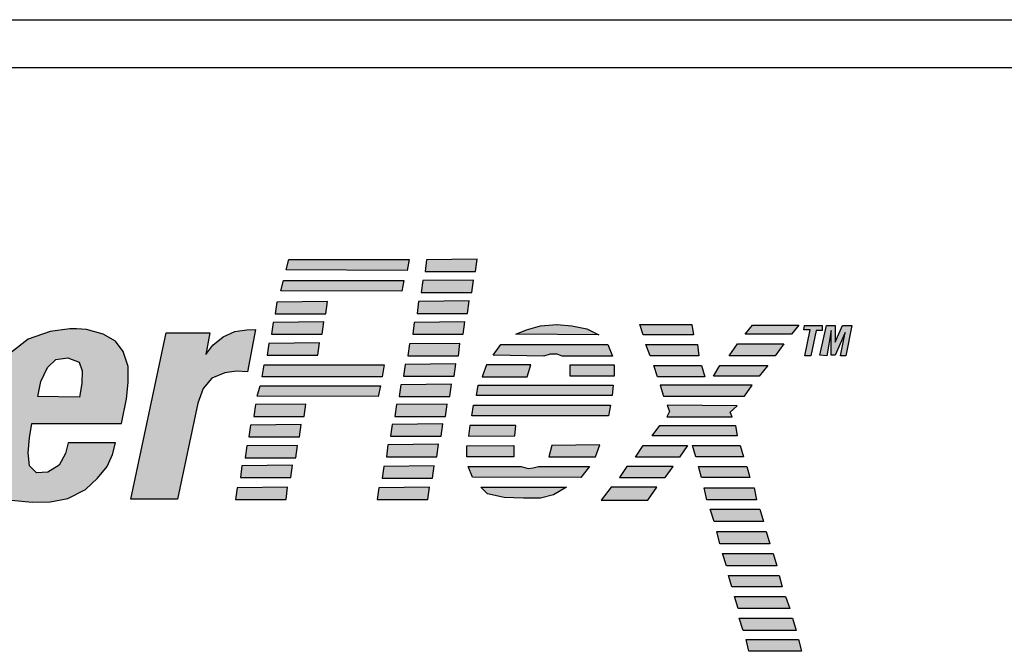
# Model space of a CAD drawing. Extents: x 0 to 136, y 0 to 88.
# Drawn here: x 34 to 36, y 24 to 25 of the extents above; entities that cross this region are included whole.
import ezdxf

# ---------------------------------------------------------------- set-up
doc = ezdxf.new("R2010")
doc.units = 0
doc.header["$MEASUREMENT"] = 0
doc.layers.add('-LBL-UPR', color=9, linetype='CONTINUOUS')
doc.layers.add('powerflex text', color=7, linetype='CONTINUOUS')

msp = doc.modelspace()

# ---------------------------------------------------------------- hatches: boundary and pattern name
at = {"layer": 'powerflex text'}
h = msp.add_hatch(color=256, dxfattribs=at)
h.paths.add_polyline_path([(33.4663, 24.3027), (33.4192, 24.3187), (33.2086, 24.3187), (33.1021, 23.8199), (33.2061, 23.8187), (33.2495, 24.0204), (33.3374, 24.0204), (33.3845, 24.0266), (33.4365, 24.0551), (33.4737, 24.0984), (33.4923, 24.1455), (33.5047, 24.2123), (33.496, 24.268)])
h.paths.add_polyline_path([(33.2961, 24.2395), (33.3577, 24.2384), (33.3846, 24.2294), (33.3935, 24.2015), (33.3913, 24.1668), (33.379, 24.1366), (33.3588, 24.1131), (33.3342, 24.0986), (33.267, 24.0986)], flags=16)
h.paths.add_polyline_path([(33.7718, 24.0337), (33.7752, 24.0684), (33.773, 24.1064), (33.7573, 24.1444), (33.7271, 24.1634), (33.6913, 24.1724), (33.6577, 24.1746), (33.6196, 24.1713), (33.5838, 24.1612), (33.5491, 24.1422), (33.52, 24.1075), (33.4987, 24.065), (33.4853, 24.0136), (33.4752, 23.9643), (33.4696, 23.9174), (33.4696, 23.8894), (33.4786, 23.8592), (33.4976, 23.8324), (33.5278, 23.8189), (33.5488, 23.815), (33.6151, 23.815), (33.6319, 23.8178), (33.6767, 23.8301), (33.708, 23.8592), (33.7304, 23.8905), (33.7439, 23.9218), (33.7562, 23.9554), (33.764, 23.9912)])
h.paths.add_polyline_path([(33.576, 23.9867), (33.5827, 24.0158), (33.5916, 24.0482), (33.6006, 24.0762), (33.6107, 24.0963), (33.6263, 24.1075), (33.6465, 24.1109), (33.6554, 24.1097), (33.6689, 24.1064), (33.6789, 24.0907), (33.6801, 24.065), (33.6756, 24.0303), (33.6689, 24.0013), (33.6622, 23.9688), (33.6521, 23.9386), (33.6442, 23.914), (33.6364, 23.8939), (33.6207, 23.8816), (33.604, 23.8749), (33.5883, 23.8749), (33.5726, 23.8827), (33.567, 23.8961), (33.5659, 23.9241), (33.5693, 23.9532)], flags=16)
h.paths.add_polyline_path([(33.9125, 24.1656), (33.8148, 24.1667), (33.8294, 23.8189), (33.9346, 23.8189), (34.0521, 24.0538), (34.0656, 23.82), (34.1697, 23.82), (34.3367, 24.1667), (34.2438, 24.1667), (34.1353, 23.9061), (34.1308, 24.1667), (34.0289, 24.1667), (33.9047, 23.905)])
h.paths.add_polyline_path([(34.6161, 24.0291), (34.6195, 24.0627), (34.6195, 24.0962), (34.6094, 24.1276), (34.5937, 24.1488), (34.568, 24.1634), (34.5333, 24.1734), (34.512, 24.1745), (34.4986, 24.1745), (34.4572, 24.1689), (34.4113, 24.1533), (34.3766, 24.1264), (34.3542, 24.0895), (34.3397, 24.0571), (34.3307, 24.0213), (34.3217, 23.9766), (34.3128, 23.9307), (34.3128, 23.8893), (34.3229, 23.858), (34.3452, 23.8289), (34.3766, 23.8177), (34.4032, 23.815), (34.4606, 23.815), (34.4941, 23.8211), (34.5311, 23.8401), (34.5557, 23.8636), (34.5758, 23.8882), (34.587, 23.9128), (34.5937, 23.9374), (34.4952, 23.9374), (34.4896, 23.9151), (34.4762, 23.8904), (34.4527, 23.8759), (34.4292, 23.8748), (34.4146, 23.8893), (34.4113, 23.9162), (34.4146, 23.9475), (34.4191, 23.9777), (34.606, 23.9777)])
h.paths.add_polyline_path([(34.4314, 24.0336), (34.4382, 24.0649), (34.4516, 24.094), (34.4695, 24.1108), (34.4941, 24.1141), (34.5176, 24.1052), (34.5243, 24.0873), (34.5232, 24.0605), (34.5187, 24.0325)], flags=16)
h.paths.add_polyline_path([(34.765, 24.0202), (34.7762, 24.0504), (34.7941, 24.0716), (34.821, 24.0828), (34.8456, 24.0862), (34.868, 24.0851), (34.8848, 24.1734), (34.8668, 24.1723), (34.8422, 24.1689), (34.8176, 24.1578), (34.7963, 24.141), (34.7818, 24.1209), (34.7896, 24.1667), (34.699, 24.1667), (34.6251, 23.82), (34.7225, 23.82)])
h.paths.add_polyline_path([(35.2051, 24.3189), (34.9544, 24.3189), (34.9488, 24.2976), (35.2007, 24.2965)])
h.paths.add_polyline_path([(35.194, 24.2753), (34.9432, 24.2753), (34.9376, 24.254), (35.1895, 24.2529)])
h.paths.add_polyline_path([(35.0347, 24.2316), (34.9295, 24.2305), (34.9262, 24.2059), (35.0314, 24.2059)])
h.paths.add_polyline_path([(35.0269, 24.1891), (34.9217, 24.188), (34.9183, 24.1634), (35.0236, 24.1634)])
h.paths.add_polyline_path([(35.018, 24.1455), (34.9127, 24.1443), (34.9094, 24.1197), (35.0146, 24.1197)])
h.paths.add_polyline_path([(35.1529, 24.0996), (34.9033, 24.0996), (34.8988, 24.075), (35.1484, 24.075)])
h.paths.add_polyline_path([(35.1451, 24.056), (34.8943, 24.056), (34.8887, 24.0347), (35.1406, 24.0336)])
h.paths.add_polyline_path([(34.99, 24.018), (34.8848, 24.0168), (34.8814, 23.9922), (34.9866, 23.9922)])
h.paths.add_polyline_path([(34.9799, 23.9755), (34.8747, 23.9743), (34.8713, 23.9497), (34.9765, 23.9497)])
h.paths.add_polyline_path([(34.9721, 23.9318), (34.8668, 23.9307), (34.8635, 23.9061), (34.9687, 23.9061)])
h.paths.add_polyline_path([(34.962, 23.8904), (34.8568, 23.8893), (34.8534, 23.8647), (34.9586, 23.8647)])
h.paths.add_polyline_path([(34.9519, 23.8446), (34.8467, 23.8435), (34.8433, 23.8189), (34.9486, 23.8189)])
h.paths.add_polyline_path([(35.2469, 23.8446), (35.1417, 23.8435), (35.1383, 23.8189), (35.2436, 23.8189)])
h.paths.add_polyline_path([(35.257, 23.8893), (35.1518, 23.8882), (35.1484, 23.8636), (35.2536, 23.8636)])
h.paths.add_polyline_path([(35.2659, 23.9341), (35.1607, 23.9329), (35.1574, 23.9083), (35.2626, 23.9083)])
h.paths.add_polyline_path([(35.2749, 23.9766), (35.1697, 23.9754), (35.1663, 23.9508), (35.2715, 23.9508)])
h.paths.add_polyline_path([(35.2839, 24.0179), (35.1786, 24.0168), (35.1753, 23.9922), (35.2805, 23.9922)])
h.paths.add_polyline_path([(35.2928, 24.0593), (35.1876, 24.0582), (35.1842, 24.0336), (35.2895, 24.0336)])
h.paths.add_polyline_path([(35.3018, 24.1018), (35.1966, 24.1007), (35.1932, 24.0761), (35.2984, 24.0761)])
h.paths.add_polyline_path([(35.3107, 24.1443), (35.2055, 24.1432), (35.2021, 24.1186), (35.3074, 24.1186)])
h.paths.add_polyline_path([(35.3208, 24.1891), (35.2156, 24.1879), (35.2122, 24.1633), (35.3174, 24.1633)])
h.paths.add_polyline_path([(35.3297, 24.2327), (35.2245, 24.2316), (35.2212, 24.207), (35.3264, 24.207)])
h.paths.add_polyline_path([(35.3387, 24.2763), (35.2335, 24.2752), (35.2301, 24.2506), (35.3353, 24.2506)])
h.paths.add_polyline_path([(35.3465, 24.3199), (35.2413, 24.3188), (35.238, 24.2942), (35.3432, 24.2942)])
h.paths.add_polyline_path([(35.5749, 24.1745), (35.5435, 24.1812), (35.5122, 24.1835), (35.4786, 24.1812), (35.4495, 24.1723), (35.4271, 24.1633), (35.5995, 24.1622)])
h.paths.add_polyline_path([(35.6185, 24.1421), (35.3958, 24.1421), (35.3801, 24.1197), (35.4853, 24.1175), (35.4988, 24.122), (35.5133, 24.122), (35.5234, 24.1175), (35.6286, 24.1175)])
h.paths.add_polyline_path([(35.632, 24.0996), (35.5402, 24.0996), (35.5402, 24.0761), (35.632, 24.0761)])
h.paths.add_polyline_path([(35.4585, 24.0996), (35.3656, 24.0996), (35.3566, 24.075), (35.4506, 24.075)])
h.paths.add_polyline_path([(35.6297, 24.0571), (35.3488, 24.0571), (35.3454, 24.0358), (35.6275, 24.0358)])
h.paths.add_polyline_path([(35.6241, 24.0157), (35.3387, 24.0157), (35.3353, 23.9933), (35.6196, 23.9933)])
h.paths.add_polyline_path([(35.4271, 23.9732), (35.3309, 23.9732), (35.3286, 23.9508), (35.4249, 23.9519)])
h.paths.add_polyline_path([(35.4227, 23.9318), (35.3253, 23.9307), (35.3253, 23.9083), (35.4227, 23.9083)])
h.paths.add_polyline_path([(35.6017, 23.9329), (35.5021, 23.9318), (35.4954, 23.9083), (35.5928, 23.9083)])
h.paths.add_polyline_path([(35.5805, 23.8882), (35.4741, 23.8882), (35.4629, 23.8848), (35.4529, 23.8837), (35.4383, 23.8882), (35.3275, 23.8882), (35.3365, 23.8658), (35.5626, 23.8647)])
h.paths.add_polyline_path([(35.5323, 23.8446), (35.3544, 23.8446), (35.3678, 23.8312), (35.4025, 23.8233), (35.4428, 23.8222), (35.4786, 23.8222), (35.5055, 23.8289)])
h.paths.add_polyline_path([(35.7937, 24.1835), (35.6851, 24.1835), (35.6918, 24.1622), (35.797, 24.1622)])
h.paths.add_polyline_path([(35.8049, 24.1421), (35.6974, 24.1421), (35.7064, 24.1186), (35.8082, 24.1186)])
h.paths.add_polyline_path([(35.8138, 24.0985), (35.7142, 24.0985), (35.722, 24.075), (35.8205, 24.075)])
h.paths.add_polyline_path([(35.919, 24.0571), (35.7276, 24.0571), (35.7343, 24.0347), (35.9034, 24.0347)])
h.paths.add_polyline_path([(35.8877, 24.0146), (35.7422, 24.0157), (35.7466, 24.0023), (35.7411, 23.9911), (35.8776, 23.9911), (35.8731, 24.0012)])
h.paths.add_polyline_path([(35.9515, 24.0985), (35.8519, 24.0985), (35.8384, 24.0761), (35.9336, 24.0761)])
h.paths.add_polyline_path([(35.9851, 24.1432), (35.8888, 24.1432), (35.8709, 24.1186), (35.9672, 24.1186)])
h.paths.add_polyline_path([(36.0164, 24.1824), (35.9201, 24.1824), (35.9045, 24.1633), (36.0007, 24.1633)])
h.paths.add_polyline_path([(36.0524, 24.1713), (36.0647, 24.1713), (36.0647, 24.1814), (36.0278, 24.1814), (36.0267, 24.1724), (36.0401, 24.1724), (36.0289, 24.1187), (36.0412, 24.1187)])
h.paths.add_polyline_path([(36.0837, 24.1713), (36.0837, 24.1199), (36.0916, 24.1199), (36.1128, 24.1668), (36.1028, 24.1187), (36.114, 24.1187), (36.1266, 24.1814), (36.1072, 24.1814), (36.0916, 24.1467), (36.0916, 24.1814), (36.0737, 24.1814), (36.0602, 24.1199), (36.0748, 24.1187)])
h.paths.add_polyline_path([(35.8843, 23.9732), (35.7265, 23.9732), (35.7108, 23.9519), (35.8877, 23.9519)])
h.paths.add_polyline_path([(35.7847, 23.9318), (35.6918, 23.9318), (35.6761, 23.9072), (35.7679, 23.9072)])
h.paths.add_polyline_path([(35.7545, 23.8882), (35.6582, 23.8882), (35.6426, 23.8647), (35.7377, 23.8647)])
h.paths.add_polyline_path([(35.7209, 23.8446), (35.6258, 23.8446), (35.6045, 23.8177), (35.7019, 23.8177)])
h.paths.add_polyline_path([(35.8944, 23.9318), (35.7948, 23.9318), (35.8015, 23.9083), (35.9011, 23.9083)])
h.paths.add_polyline_path([(35.9078, 23.8882), (35.8071, 23.8882), (35.8138, 23.8647), (35.9145, 23.8647)])
h.paths.add_polyline_path([(35.9235, 23.8435), (35.8194, 23.8435), (35.825, 23.8188), (35.928, 23.8188)])
h.paths.add_polyline_path([(35.9347, 23.7987), (35.8317, 23.7987), (35.8396, 23.773), (35.9425, 23.773)])
h.paths.add_polyline_path([(35.9482, 23.7523), (35.8453, 23.7523), (35.852, 23.7266), (35.9561, 23.7266)])
h.paths.add_polyline_path([(35.9628, 23.7065), (35.8576, 23.7065), (35.8654, 23.6807), (35.9706, 23.6807)])
h.paths.add_polyline_path([(35.9751, 23.6606), (35.8699, 23.6606), (35.8766, 23.6371), (35.9818, 23.6371)])
h.paths.add_polyline_path([(35.9885, 23.617), (35.8822, 23.617), (35.89, 23.5924), (35.9975, 23.5924)])
h.paths.add_polyline_path([(36.0031, 23.5722), (35.8923, 23.5722), (35.9001, 23.5465), (36.0109, 23.5465)])
h.paths.add_polyline_path([(36.0154, 23.5275), (35.9068, 23.5275), (35.9124, 23.5029), (36.0221, 23.5029)])

# ---------------------------------------------------------------- linework, layer by layer
at = {"layer": '-LBL-UPR'}
for p, q in [((32.4688, 24.8187), (48.4688, 24.8187)), ((32.4688, 24.7188), (48.4688, 24.7188))]:
    msp.add_line(p, q, dxfattribs=at)
at = {"layer": 'powerflex text'}
for p, q in [((34.9488, 24.2976), (34.9544, 24.3189)), ((34.9544, 24.3189), (35.2051, 24.3189)), ((35.2051, 24.3189), (35.2007, 24.2965)), ((35.2413, 24.3188), (35.238, 24.2942)), ((35.3465, 24.3199), (35.2413, 24.3188)), ((35.3432, 24.2942), (35.3465, 24.3199)), ((35.2007, 24.2965), (34.9488, 24.2976)), ((35.238, 24.2942), (35.3432, 24.2942)), ((34.9376, 24.254), (34.9432, 24.2753)), ((34.9432, 24.2753), (35.194, 24.2753)), ((35.194, 24.2753), (35.1895, 24.2529)), ((35.2335, 24.2752), (35.2301, 24.2506)), ((35.3387, 24.2763), (35.2335, 24.2752)), ((35.3353, 24.2506), (35.3387, 24.2763)), ((35.1895, 24.2529), (34.9376, 24.254)), ((35.3297, 24.2327), (35.2245, 24.2316)), ((35.2301, 24.2506), (35.3353, 24.2506)), ((35.3264, 24.207), (35.3297, 24.2327)), ((34.9295, 24.2305), (34.9262, 24.2059)), ((35.0347, 24.2316), (34.9295, 24.2305)), ((35.0314, 24.2059), (35.0347, 24.2316)), ((35.2245, 24.2316), (35.2212, 24.207)), ((34.9262, 24.2059), (35.0314, 24.2059)), ((35.2212, 24.207), (35.3264, 24.207)), ((34.4986, 24.1745), (34.4572, 24.1689)), ((34.512, 24.1745), (34.4986, 24.1745)), ((34.5333, 24.1734), (34.512, 24.1745)), ((34.568, 24.1634), (34.5333, 24.1734)), ((34.8422, 24.1689), (34.8668, 24.1723)), ((34.8668, 24.1723), (34.8848, 24.1734)), ((34.8848, 24.1734), (34.868, 24.0851)), ((34.9217, 24.188), (34.9183, 24.1634)), ((35.0269, 24.1891), (34.9217, 24.188)), ((35.0236, 24.1634), (35.0269, 24.1891)), ((35.2156, 24.1879), (35.2122, 24.1633)), ((35.3208, 24.1891), (35.2156, 24.1879)), ((35.3174, 24.1633), (35.3208, 24.1891)), ((35.4271, 24.1633), (35.4495, 24.1723)), ((35.4495, 24.1723), (35.4786, 24.1812)), ((35.4786, 24.1812), (35.5122, 24.1835)), ((35.5122, 24.1835), (35.5435, 24.1812)), ((35.5435, 24.1812), (35.5749, 24.1745)), ((35.5749, 24.1745), (35.5995, 24.1622)), ((35.6851, 24.1835), (35.7937, 24.1835)), ((35.6918, 24.1622), (35.6851, 24.1835)), ((35.7937, 24.1835), (35.797, 24.1622)), ((35.9045, 24.1633), (35.9201, 24.1824)), ((35.9201, 24.1824), (36.0164, 24.1824)), ((36.0164, 24.1824), (36.0007, 24.1633)), ((36.0267, 24.1724), (36.0278, 24.1814)), ((36.0401, 24.1724), (36.0267, 24.1724)), ((36.0278, 24.1814), (36.0647, 24.1814)), ((36.0289, 24.1187), (36.0401, 24.1724)), ((36.0524, 24.1713), (36.0412, 24.1187)), ((36.0647, 24.1713), (36.0524, 24.1713)), ((36.0602, 24.1199), (36.0737, 24.1814)), ((36.0647, 24.1814), (36.0647, 24.1713)), ((36.0737, 24.1814), (36.0916, 24.1814)), ((36.0837, 24.1713), (36.0748, 24.1187)), ((36.0837, 24.1199), (36.0837, 24.1713)), ((36.0916, 24.1814), (36.0916, 24.1467)), ((36.0916, 24.1467), (36.1072, 24.1814)), ((36.1072, 24.1814), (36.1266, 24.1814)), ((36.1266, 24.1814), (36.114, 24.1187)), ((34.4113, 24.1533), (34.3766, 24.1264)), ((34.4572, 24.1689), (34.4113, 24.1533)), ((34.5937, 24.1488), (34.568, 24.1634)), ((34.6251, 23.82), (34.699, 24.1667)), ((34.699, 24.1667), (34.7896, 24.1667)), ((34.7896, 24.1667), (34.7818, 24.1209)), ((34.7963, 24.141), (34.8176, 24.1578)), ((34.8176, 24.1578), (34.8422, 24.1689)), ((34.9183, 24.1634), (35.0236, 24.1634)), ((35.2122, 24.1633), (35.3174, 24.1633)), ((35.5995, 24.1622), (35.4271, 24.1633)), ((35.797, 24.1622), (35.6918, 24.1622)), ((36.0007, 24.1633), (35.9045, 24.1633)), ((36.1128, 24.1668), (36.0916, 24.1199)), ((36.1028, 24.1187), (36.1128, 24.1668)), ((34.6094, 24.1276), (34.5937, 24.1488)), ((34.7818, 24.1209), (34.7963, 24.141)), ((34.9127, 24.1443), (34.9094, 24.1197)), ((35.018, 24.1455), (34.9127, 24.1443)), ((35.0146, 24.1197), (35.018, 24.1455)), ((35.2055, 24.1432), (35.2021, 24.1186)), ((35.3107, 24.1443), (35.2055, 24.1432)), ((35.3074, 24.1186), (35.3107, 24.1443)), ((35.3801, 24.1197), (35.3958, 24.1421)), ((35.3958, 24.1421), (35.6185, 24.1421)), ((35.6185, 24.1421), (35.6286, 24.1175)), ((35.6974, 24.1421), (35.8049, 24.1421)), ((35.7064, 24.1186), (35.6974, 24.1421)), ((35.8049, 24.1421), (35.8082, 24.1186)), ((35.8709, 24.1186), (35.8888, 24.1432)), ((35.8888, 24.1432), (35.9851, 24.1432)), ((35.9851, 24.1432), (35.9672, 24.1186)), ((34.4516, 24.094), (34.4695, 24.1108)), ((34.4695, 24.1108), (34.4941, 24.1141)), ((34.4941, 24.1141), (34.5176, 24.1052)), ((34.6195, 24.0962), (34.6094, 24.1276)), ((34.9094, 24.1197), (35.0146, 24.1197)), ((35.2021, 24.1186), (35.3074, 24.1186)), ((35.4853, 24.1175), (35.3801, 24.1197)), ((35.4988, 24.122), (35.4853, 24.1175)), ((35.5133, 24.122), (35.4988, 24.122)), ((35.5234, 24.1175), (35.5133, 24.122)), ((35.6286, 24.1175), (35.5234, 24.1175)), ((35.8082, 24.1186), (35.7064, 24.1186)), ((35.9672, 24.1186), (35.8709, 24.1186)), ((36.0412, 24.1187), (36.0289, 24.1187)), ((36.0748, 24.1187), (36.0602, 24.1199)), ((36.0916, 24.1199), (36.0837, 24.1199)), ((36.114, 24.1187), (36.1028, 24.1187)), ((34.4382, 24.0649), (34.4516, 24.094)), ((34.5176, 24.1052), (34.5243, 24.0873)), ((34.6195, 24.0627), (34.6195, 24.0962)), ((34.8988, 24.075), (34.9033, 24.0996)), ((34.9033, 24.0996), (35.1529, 24.0996)), ((35.1529, 24.0996), (35.1484, 24.075)), ((35.1966, 24.1007), (35.1932, 24.0761)), ((35.3018, 24.1018), (35.1966, 24.1007)), ((35.2984, 24.0761), (35.3018, 24.1018)), ((35.3656, 24.0996), (35.3566, 24.075)), ((35.4585, 24.0996), (35.3656, 24.0996)), ((35.4506, 24.075), (35.4585, 24.0996)), ((35.5402, 24.0996), (35.632, 24.0996)), ((35.5402, 24.0761), (35.5402, 24.0996)), ((35.632, 24.0996), (35.632, 24.0761)), ((35.7142, 24.0985), (35.8138, 24.0985)), ((35.722, 24.075), (35.7142, 24.0985)), ((35.8138, 24.0985), (35.8205, 24.075)), ((35.8384, 24.0761), (35.8519, 24.0985)), ((35.8519, 24.0985), (35.9515, 24.0985)), ((35.9515, 24.0985), (35.9336, 24.0761)), ((34.5243, 24.0873), (34.5232, 24.0605)), ((34.7941, 24.0716), (34.7762, 24.0504)), ((34.821, 24.0828), (34.7941, 24.0716)), ((34.8456, 24.0862), (34.821, 24.0828)), ((34.868, 24.0851), (34.8456, 24.0862)), ((35.1484, 24.075), (34.8988, 24.075)), ((35.1932, 24.0761), (35.2984, 24.0761)), ((35.3566, 24.075), (35.4506, 24.075)), ((35.632, 24.0761), (35.5402, 24.0761)), ((35.8205, 24.075), (35.722, 24.075)), ((35.9336, 24.0761), (35.8384, 24.0761)), ((34.4314, 24.0336), (34.4382, 24.0649)), ((34.5232, 24.0605), (34.5187, 24.0325)), ((34.6161, 24.0291), (34.6195, 24.0627)), ((34.7762, 24.0504), (34.765, 24.0202)), ((34.8887, 24.0347), (34.8943, 24.056)), ((34.8943, 24.056), (35.1451, 24.056)), ((35.1451, 24.056), (35.1406, 24.0336)), ((35.1876, 24.0582), (35.1842, 24.0336)), ((35.2928, 24.0593), (35.1876, 24.0582)), ((35.2895, 24.0336), (35.2928, 24.0593)), ((35.3454, 24.0358), (35.3488, 24.0571)), ((35.3488, 24.0571), (35.6297, 24.0571)), ((35.6297, 24.0571), (35.6275, 24.0358)), ((35.919, 24.0571), (35.7276, 24.0571)), ((35.7276, 24.0571), (35.7343, 24.0347)), ((35.9034, 24.0347), (35.919, 24.0571)), ((34.5187, 24.0325), (34.4314, 24.0336)), ((34.606, 23.9777), (34.6161, 24.0291)), ((35.1406, 24.0336), (34.8887, 24.0347)), ((35.1842, 24.0336), (35.2895, 24.0336)), ((35.6275, 24.0358), (35.3454, 24.0358)), ((35.7343, 24.0347), (35.9034, 24.0347)), ((34.765, 24.0202), (34.7225, 23.82)), ((34.8848, 24.0168), (34.8814, 23.9922)), ((34.99, 24.018), (34.8848, 24.0168)), ((34.9866, 23.9922), (34.99, 24.018)), ((35.1786, 24.0168), (35.1753, 23.9922)), ((35.2839, 24.0179), (35.1786, 24.0168)), ((35.2805, 23.9922), (35.2839, 24.0179)), ((35.3353, 23.9933), (35.3387, 24.0157)), ((35.3387, 24.0157), (35.6241, 24.0157)), ((35.6241, 24.0157), (35.6196, 23.9933)), ((35.8877, 24.0146), (35.7422, 24.0157)), ((35.7422, 24.0157), (35.7466, 24.0023)), ((35.8731, 24.0012), (35.8877, 24.0146)), ((34.8814, 23.9922), (34.9866, 23.9922)), ((35.1753, 23.9922), (35.2805, 23.9922)), ((35.6196, 23.9933), (35.3353, 23.9933)), ((35.7466, 24.0023), (35.7411, 23.9911)), ((35.7411, 23.9911), (35.8776, 23.9911)), ((35.8776, 23.9911), (35.8731, 24.0012)), ((34.4146, 23.9475), (34.4191, 23.9777)), ((34.4191, 23.9777), (34.606, 23.9777)), ((34.8747, 23.9743), (34.8713, 23.9497)), ((34.9799, 23.9755), (34.8747, 23.9743)), ((34.9765, 23.9497), (34.9799, 23.9755)), ((35.1697, 23.9754), (35.1663, 23.9508)), ((35.2749, 23.9766), (35.1697, 23.9754)), ((35.2715, 23.9508), (35.2749, 23.9766)), ((35.3309, 23.9732), (35.3286, 23.9508)), ((35.4271, 23.9732), (35.3309, 23.9732)), ((35.4249, 23.9519), (35.4271, 23.9732)), ((35.7108, 23.9519), (35.7265, 23.9732)), ((35.7265, 23.9732), (35.8843, 23.9732)), ((35.8843, 23.9732), (35.8877, 23.9519)), ((34.4113, 23.9162), (34.4146, 23.9475)), ((34.8713, 23.9497), (34.9765, 23.9497)), ((35.1663, 23.9508), (35.2715, 23.9508)), ((35.3286, 23.9508), (35.4249, 23.9519)), ((35.8877, 23.9519), (35.7108, 23.9519)), ((34.4952, 23.9374), (34.4896, 23.9151)), ((34.5937, 23.9374), (34.4952, 23.9374)), ((34.587, 23.9128), (34.5937, 23.9374)), ((34.8668, 23.9307), (34.8635, 23.9061)), ((34.9721, 23.9318), (34.8668, 23.9307)), ((34.9687, 23.9061), (34.9721, 23.9318)), ((35.1607, 23.9329), (35.1574, 23.9083)), ((35.2659, 23.9341), (35.1607, 23.9329)), ((35.2626, 23.9083), (35.2659, 23.9341)), ((35.3253, 23.9307), (35.4227, 23.9318)), ((35.3253, 23.9083), (35.3253, 23.9307)), ((35.4227, 23.9318), (35.4227, 23.9083)), ((35.5021, 23.9318), (35.4954, 23.9083)), ((35.6017, 23.9329), (35.5021, 23.9318)), ((35.5928, 23.9083), (35.6017, 23.9329)), ((35.6761, 23.9072), (35.6918, 23.9318)), ((35.6918, 23.9318), (35.7847, 23.9318)), ((35.7847, 23.9318), (35.7679, 23.9072)), ((35.7948, 23.9318), (35.8944, 23.9318)), ((35.8015, 23.9083), (35.7948, 23.9318)), ((35.8944, 23.9318), (35.9011, 23.9083)), ((34.4146, 23.8893), (34.4113, 23.9162)), ((34.4896, 23.9151), (34.4762, 23.8904)), ((34.5758, 23.8882), (34.587, 23.9128)), ((34.8635, 23.9061), (34.9687, 23.9061)), ((35.1574, 23.9083), (35.2626, 23.9083)), ((35.4227, 23.9083), (35.3253, 23.9083)), ((35.4954, 23.9083), (35.5928, 23.9083)), ((35.7679, 23.9072), (35.6761, 23.9072)), ((35.9011, 23.9083), (35.8015, 23.9083)), ((34.4292, 23.8748), (34.4146, 23.8893)), ((34.4762, 23.8904), (34.4527, 23.8759)), ((34.5557, 23.8636), (34.5758, 23.8882)), ((34.8568, 23.8893), (34.8534, 23.8647)), ((34.962, 23.8904), (34.8568, 23.8893)), ((34.9586, 23.8647), (34.962, 23.8904)), ((35.1518, 23.8882), (35.1484, 23.8636)), ((35.257, 23.8893), (35.1518, 23.8882)), ((35.2536, 23.8636), (35.257, 23.8893)), ((35.3275, 23.8882), (35.4383, 23.8882)), ((35.3365, 23.8658), (35.3275, 23.8882)), ((35.4383, 23.8882), (35.4529, 23.8837)), ((35.4529, 23.8837), (35.4629, 23.8848)), ((35.4629, 23.8848), (35.4741, 23.8882)), ((35.4741, 23.8882), (35.5805, 23.8882)), ((35.5805, 23.8882), (35.5626, 23.8647)), ((35.6582, 23.8882), (35.6426, 23.8647)), ((35.7545, 23.8882), (35.6582, 23.8882)), ((35.7377, 23.8647), (35.7545, 23.8882)), ((35.8071, 23.8882), (35.9078, 23.8882)), ((35.8138, 23.8647), (35.8071, 23.8882)), ((35.9078, 23.8882), (35.9145, 23.8647)), ((34.4527, 23.8759), (34.4292, 23.8748)), ((34.5311, 23.8401), (34.5557, 23.8636)), ((34.8534, 23.8647), (34.9586, 23.8647)), ((35.1484, 23.8636), (35.2536, 23.8636)), ((35.5626, 23.8647), (35.3365, 23.8658)), ((35.6426, 23.8647), (35.7377, 23.8647)), ((35.9145, 23.8647), (35.8138, 23.8647)), ((34.8467, 23.8435), (34.8433, 23.8189)), ((34.9519, 23.8446), (34.8467, 23.8435)), ((34.9486, 23.8189), (34.9519, 23.8446)), ((35.1417, 23.8435), (35.1383, 23.8189)), ((35.2469, 23.8446), (35.1417, 23.8435)), ((35.2436, 23.8189), (35.2469, 23.8446)), ((35.3544, 23.8446), (35.5323, 23.8446)), ((35.3678, 23.8312), (35.3544, 23.8446)), ((35.5323, 23.8446), (35.5055, 23.8289)), ((35.6258, 23.8446), (35.6045, 23.8177)), ((35.7209, 23.8446), (35.6258, 23.8446)), ((35.7019, 23.8177), (35.7209, 23.8446)), ((35.825, 23.8188), (35.8194, 23.8435)), ((35.8194, 23.8435), (35.9235, 23.8435)), ((35.9235, 23.8435), (35.928, 23.8188)), ((34.4941, 23.8211), (34.5311, 23.8401)), ((35.4025, 23.8233), (35.3678, 23.8312)), ((35.4428, 23.8222), (35.4025, 23.8233)), ((35.5055, 23.8289), (35.4786, 23.8222)), ((34.3766, 23.8177), (34.4202, 23.8133)), ((34.4202, 23.8133), (34.4572, 23.8144)), ((34.4572, 23.8144), (34.4941, 23.8211)), ((34.7225, 23.82), (34.6251, 23.82)), ((34.8433, 23.8189), (34.9486, 23.8189)), ((35.1383, 23.8189), (35.2436, 23.8189)), ((35.4786, 23.8222), (35.4428, 23.8222)), ((35.6045, 23.8177), (35.7019, 23.8177)), ((35.928, 23.8188), (35.825, 23.8188)), ((35.8317, 23.7987), (35.9347, 23.7987)), ((35.8396, 23.773), (35.8317, 23.7987)), ((35.9347, 23.7987), (35.9425, 23.773)), ((35.9425, 23.773), (35.8396, 23.773)), ((35.8453, 23.7523), (35.9482, 23.7523)), ((35.852, 23.7266), (35.8453, 23.7523)), ((35.9482, 23.7523), (35.9561, 23.7266)), ((35.9561, 23.7266), (35.852, 23.7266)), ((35.8576, 23.7065), (35.9628, 23.7065)), ((35.8654, 23.6807), (35.8576, 23.7065)), ((35.9628, 23.7065), (35.9706, 23.6807)), ((35.9706, 23.6807), (35.8654, 23.6807)), ((35.8766, 23.6371), (35.8699, 23.6606)), ((35.8699, 23.6606), (35.9751, 23.6606)), ((35.9751, 23.6606), (35.9818, 23.6371)), ((35.9818, 23.6371), (35.8766, 23.6371)), ((35.8822, 23.617), (35.9885, 23.617)), ((35.89, 23.5924), (35.8822, 23.617)), ((35.9885, 23.617), (35.9975, 23.5924)), ((35.9975, 23.5924), (35.89, 23.5924)), ((35.8923, 23.5722), (36.0031, 23.5722)), ((35.9001, 23.5465), (35.8923, 23.5722)), ((36.0031, 23.5722), (36.0109, 23.5465)), ((36.0109, 23.5465), (35.9001, 23.5465)), ((35.9068, 23.5275), (36.0154, 23.5275)), ((35.9124, 23.5029), (35.9068, 23.5275)), ((36.0154, 23.5275), (36.0221, 23.5029)), ((36.0221, 23.5029), (35.9124, 23.5029))]:
    msp.add_line(p, q, dxfattribs=at)

doc.saveas('drawing.dxf')
